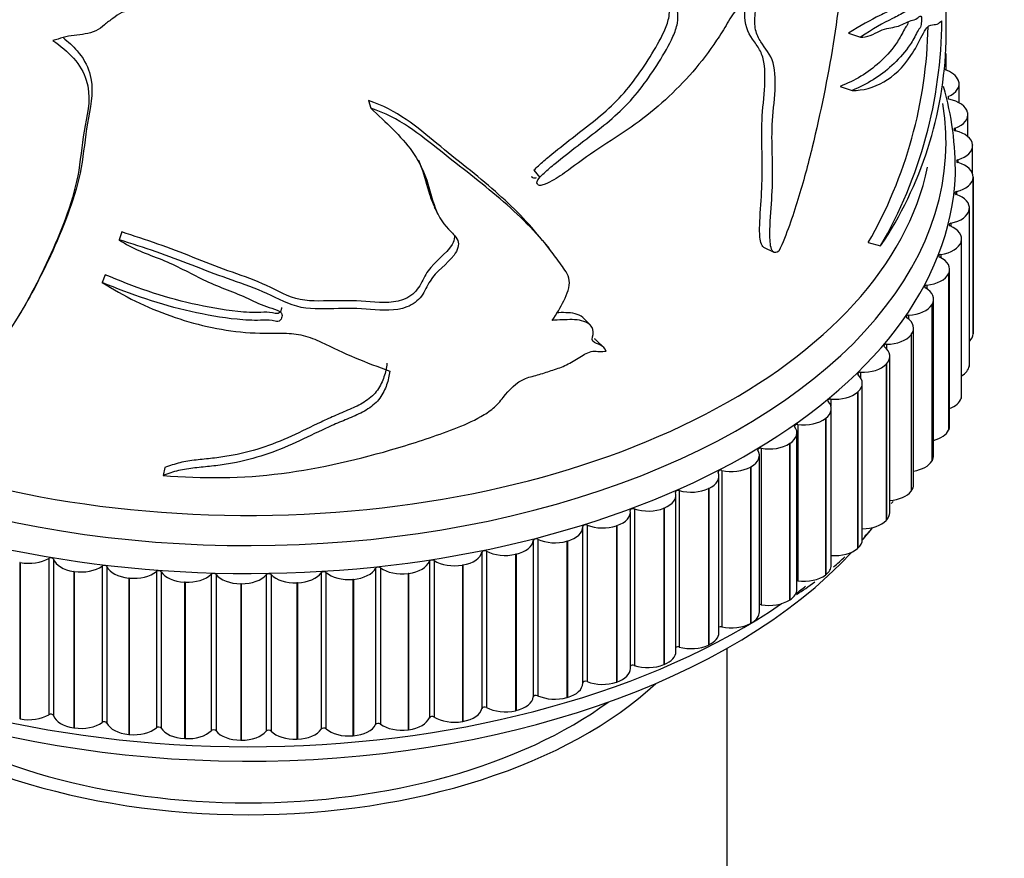
# Model space of a CAD drawing. Units: millimetres. Extents: x 0 to 1478, y 0 to 1758.
# Drawn here: x 1016 to 1052, y 553 to 584 of the extents above; entities that cross this region are included whole.
import ezdxf
from ezdxf import colors
from ezdxf.entities.mleader import LeaderData, LeaderLine
from ezdxf.math import Vec2, Vec3

# ---------------------------------------------------------------- set-up
doc = ezdxf.new("R2010")
doc.units = ezdxf.units.MM
doc.layers.add('DV6_Défaut', color=7, linetype='Continuous')
doc.layers.add('Défaut', color=7, linetype='Continuous')

# ---------------------------------------------------------------- blocks, each defined once
blk = doc.blocks.new('_DOT')
at = {"color": 0}
blk.add_line((0, 0), (-1, 0), dxfattribs=at)
at = {"color": 0, "const_width": 0.333}
blk.add_lwpolyline([(-0.1665, 0, 1), (0.1665, 0, 1)], format="xyb", close=True, dxfattribs=at)
blk = doc.blocks.new('SE5')
at = {"layer": 'DV6_Défaut', "color": 7, "linetype": 'Continuous'}
for p, q in [((1049.977, 583.095), (1049.977, 592.41)), ((1046.413, 583.395), (1046.852, 583.256)), ((1049.981, 582.046), (1049.981, 582.654)), ((1050.43, 581.673), (1050.434, 581.662)), ((1050.455, 580.854), (1050.455, 581.545)), ((1046.11, 581.451), (1046.542, 581.306)), ((1028.867, 580.937), (1028.955, 580.653)), ((1050.05, 581.082), (1050.05, 580.989)), ((1050.767, 580.503), (1050.77, 580.491)), ((1050.778, 579.615), (1050.778, 580.419)), ((1050.309, 579.93), (1050.309, 579.832)), ((1050.946, 579.321), (1050.947, 579.309)), ((1050.948, 578.261), (1050.948, 579.281)), ((1050.413, 578.77), (1050.413, 578.668)), ((1034.917, 578.392), (1035.129, 578.127)), ((1050.966, 578.134), (1050.966, 578.122)), ((1050.966, 578.134), (1050.966, 572.419)), ((1050.966, 578.122), (1050.966, 572.407)), ((1050.967, 572.436), (1050.967, 578.151)), ((1035.206, 577.847), (1035.21, 577.843)), ((1050.36, 577.609), (1050.36, 577.502)), ((1050.827, 576.951), (1050.825, 576.939)), ((1050.825, 576.939), (1050.825, 571.223)), ((1050.827, 576.951), (1050.827, 571.235)), ((1050.832, 571.297), (1050.832, 577.012)), ((1019.851, 576.134), (1019.758, 575.85)), ((1050.152, 576.454), (1050.152, 576.341)), ((1050.529, 575.777), (1050.525, 575.765)), ((1050.525, 575.765), (1050.525, 570.049)), ((1050.529, 575.777), (1050.529, 570.061)), ((1050.546, 570.167), (1050.546, 575.882)), ((1043.301, 575.584), (1043.682, 575.392)), ((1047.133, 575.744), (1047.586, 575.622)), ((1049.79, 575.312), (1049.79, 575.191)), ((1050.108, 569.053), (1050.108, 574.769)), ((1019.244, 574.572), (1019.139, 574.29)), ((1050.074, 574.619), (1050.069, 574.608)), ((1050.069, 574.608), (1050.069, 568.893)), ((1050.074, 574.619), (1050.074, 568.904)), ((1049.275, 574.189), (1049.275, 574.059)), ((1049.523, 567.963), (1049.523, 573.678)), ((1049.466, 573.486), (1049.459, 573.475)), ((1049.459, 573.475), (1049.459, 567.759)), ((1049.466, 573.486), (1049.466, 567.771)), ((1036.98, 572.723), (1036.728, 572.981)), ((1048.611, 573.093), (1048.611, 572.949)), ((1048.793, 566.902), (1048.793, 572.617)), ((1037.469, 571.912), (1037.208, 572.167)), ((1048.707, 572.383), (1048.699, 572.373)), ((1048.699, 572.373), (1048.699, 566.657)), ((1048.707, 572.383), (1048.707, 566.668)), ((1050.966, 572.419), (1050.966, 572.407)), ((1047.802, 572.03), (1047.802, 571.866)), ((1047.922, 565.877), (1047.922, 571.592)), ((1047.803, 571.318), (1047.793, 571.308)), ((1047.793, 571.308), (1047.793, 565.592)), ((1047.803, 571.318), (1047.803, 565.603)), ((1050.827, 571.235), (1050.825, 571.223)), ((1046.853, 571.006), (1046.853, 570.812)), ((1046.917, 564.893), (1046.917, 570.609)), ((1045.769, 570.027), (1045.769, 569.768)), ((1046.758, 570.296), (1046.747, 570.286)), ((1046.747, 570.286), (1046.747, 564.571)), ((1046.758, 570.296), (1046.758, 564.581)), ((1050.529, 570.061), (1050.525, 570.049)), ((1045.783, 563.958), (1045.783, 569.674)), ((1045.579, 569.324), (1045.567, 569.315)), ((1045.567, 569.315), (1045.567, 563.599)), ((1045.579, 569.324), (1045.579, 563.609)), ((1044.557, 569.1), (1044.557, 563.385)), ((1044.526, 563.076), (1044.526, 568.792)), ((1050.074, 568.904), (1050.069, 568.893)), ((1043.225, 568.231), (1043.225, 562.515)), ((1044.274, 568.408), (1044.26, 568.399)), ((1044.26, 568.399), (1044.26, 562.684)), ((1044.274, 568.408), (1044.274, 562.693)), ((1043.156, 562.254), (1043.156, 567.969)), ((1021.425, 567.522), (1021.364, 567.235)), ((1042.849, 567.553), (1042.834, 567.545)), ((1042.834, 567.545), (1042.834, 561.829)), ((1042.849, 567.553), (1042.849, 561.838)), ((1049.466, 567.771), (1049.459, 567.759)), ((1041.678, 561.495), (1041.678, 567.21)), ((1041.779, 567.423), (1041.779, 561.707)), ((1041.314, 566.764), (1041.298, 566.757)), ((1041.314, 566.764), (1041.314, 561.049)), ((1040.104, 560.804), (1040.104, 566.519)), ((1040.23, 566.682), (1040.23, 560.967)), ((1041.298, 566.757), (1041.298, 561.041)), ((1048.707, 566.668), (1048.699, 566.657)), ((1039.677, 566.046), (1039.66, 566.04)), ((1039.66, 566.04), (1039.66, 560.324)), ((1039.677, 566.046), (1039.677, 560.331)), ((1038.441, 560.186), (1038.441, 565.901)), ((1038.586, 566.013), (1038.586, 560.298)), ((1036.7, 559.644), (1036.7, 565.359)), ((1036.857, 565.42), (1036.857, 559.705)), ((1037.949, 565.404), (1037.932, 565.398)), ((1037.932, 565.398), (1037.932, 559.683)), ((1037.949, 565.404), (1037.949, 559.689)), ((1047.803, 565.603), (1047.793, 565.592)), ((1034.89, 564.864), (1034.89, 559.149)), ((1035.053, 564.906), (1035.053, 559.19)), ((1036.14, 564.841), (1036.122, 564.836)), ((1036.122, 564.836), (1036.122, 559.12)), ((1036.14, 564.841), (1036.14, 559.126)), ((1033.018, 564.439), (1033.018, 558.724)), ((1033.186, 564.474), (1033.186, 558.758)), ((1034.261, 564.361), (1034.242, 564.356)), ((1034.242, 564.356), (1034.242, 558.641)), ((1034.261, 564.361), (1034.261, 558.645)), ((1046.758, 564.581), (1046.747, 564.571)), ((1016.142, 564.056), (1016.122, 564.06)), ((1016.122, 564.06), (1016.122, 558.344)), ((1016.142, 564.056), (1016.142, 558.341)), ((1017.185, 564.208), (1017.185, 558.493)), ((1017.356, 564.18), (1017.356, 558.464)), ((1019.135, 563.925), (1019.135, 558.21)), ((1019.31, 563.905), (1019.31, 558.189)), ((1031.095, 564.1), (1031.095, 558.384)), ((1031.267, 564.126), (1031.267, 558.411)), ((1032.323, 563.966), (1032.304, 563.962)), ((1032.304, 563.962), (1032.304, 558.247)), ((1032.323, 563.966), (1032.323, 558.25)), ((1018.116, 563.727), (1018.096, 563.73)), ((1018.096, 563.73), (1018.096, 558.014)), ((1018.116, 563.727), (1018.116, 558.011)), ((1021.118, 563.73), (1021.118, 558.015)), ((1021.295, 563.717), (1021.295, 558.002)), ((1023.121, 563.625), (1023.121, 557.909)), ((1023.299, 563.62), (1023.299, 557.904)), ((1025.133, 563.609), (1025.133, 557.894)), ((1025.311, 563.612), (1025.311, 557.897)), ((1027.14, 563.683), (1027.14, 557.968)), ((1027.317, 563.694), (1027.317, 557.979)), ((1029.131, 563.847), (1029.131, 558.132)), ((1029.306, 563.866), (1029.306, 558.151)), ((1030.338, 563.658), (1030.318, 563.656)), ((1030.318, 563.656), (1030.318, 557.94)), ((1030.338, 563.658), (1030.338, 557.943)), ((1045.579, 563.609), (1045.567, 563.599)), ((1020.129, 563.487), (1020.109, 563.489)), ((1020.109, 563.489), (1020.109, 557.773)), ((1020.129, 563.487), (1020.129, 557.771)), ((1022.168, 563.338), (1022.147, 563.339)), ((1022.147, 563.339), (1022.147, 557.623)), ((1022.168, 563.338), (1022.168, 557.622)), ((1024.22, 563.28), (1024.2, 563.28)), ((1024.2, 563.28), (1024.2, 557.565)), ((1024.22, 563.28), (1024.22, 557.565)), ((1026.275, 563.315), (1026.254, 563.314)), ((1026.254, 563.314), (1026.254, 557.599)), ((1026.275, 563.315), (1026.275, 557.599)), ((1028.318, 563.441), (1028.298, 563.439)), ((1028.298, 563.439), (1028.298, 557.724)), ((1028.318, 563.441), (1028.318, 557.726)), ((1044.274, 562.693), (1044.26, 562.684)), ((1042.849, 561.838), (1042.834, 561.829)), ((1041.314, 561.049), (1041.298, 561.041)), ((1041.977, 537.999), (1041.977, 560.923)), ((1039.677, 560.331), (1039.66, 560.324)), ((1037.949, 559.689), (1037.932, 559.683)), ((1036.14, 559.126), (1036.122, 559.12)), ((1034.261, 558.645), (1034.242, 558.641)), ((1016.142, 558.341), (1016.122, 558.344)), ((1032.323, 558.25), (1032.304, 558.247)), ((1018.116, 558.011), (1018.096, 558.014)), ((1020.129, 557.771), (1020.109, 557.773)), ((1030.338, 557.943), (1030.318, 557.94)), ((1022.168, 557.622), (1022.147, 557.623)), ((1024.22, 557.565), (1024.2, 557.565)), ((1026.275, 557.599), (1026.254, 557.599)), ((1028.318, 557.726), (1028.298, 557.724))]:
    blk.add_line(p, q, dxfattribs=at)
for centre, radius, start, end in [((1033.176, 583.959), 16.648, 329.9475, 359.635), ((1032.824, 583.966), 16.503, 330.1183, 358.8841), ((1035.925, 583.48), 14.061, 326.0243, 358.4085), ((1039.14, 578.359), 11.18, 359.2705, 16.019), ((595.618, 363.574), 485.152, 26.06965, 26.10441), ((1176.255, 691.541), 182.427, 219.36894, 219.48903), ((1037.676, 573.502), 12.625, 324.7607, 325.2105), ((1037.676, 573.502), 12.625, 317.6735, 319.1453), ((1037.676, 573.502), 12.625, 310.4568, 312.9876), ((1037.676, 573.502), 12.625, 302.7708, 306.465)]:
    blk.add_arc(centre, radius, start, end, dxfattribs=at)
for centre, major_axis, start_param, end_param in [((1024.477, 579.396), (25.5, 0), 2.943238, 6.283185), ((1049.451, 581.556), (1, 0), 0.203622, 1.078694), ((1049.455, 581.545), (-1, 0), 2.208917, 3.344439), ((1024.477, 579.396), (25.5, 0), 0, 0.097194), ((1049.775, 580.43), (1, 0), 0.126052, 1.261573), ((1049.778, 580.419), (-1, 0), 2.131347, 3.266869), ((1050.362, 579.881), (0.1, 0), 2.131347, 4.325595), ((1049.947, 579.293), (1, 0), 0.048481, 1.184003), ((1049.948, 579.281), (-1, 0), 2.053777, 3.189298), ((1050.459, 578.719), (0.1, 0), 2.053777, 4.248025), ((1049.967, 578.151), (-1, 0), 3.112504, 4.248025), ((1024.477, 580.212), (25, 0), 3.28406, 6.164479), ((1024.477, 580.212), (-25, 0), 0.142468, 3.022887), ((1024.477, 578.579), (25.85, 0), 3.172891, 6.259646), ((1049.966, 578.14), (1, 0), 5.117799, 6.253321), ((1050.4, 577.556), (0.1, 0), 1.976207, 4.170455), ((1049.832, 577.012), (-1, 0), 3.034934, 4.170455), ((1049.83, 577.001), (1, 0), 5.040229, 6.175751), ((1050.185, 576.399), (0.1, 0), 1.898637, 4.092885), ((1049.546, 575.882), (-1, 0), 2.957363, 4.092885), ((1049.542, 575.871), (1, 0), 4.962659, 6.09818), ((1049.815, 575.256), (0.1, 0), 1.821066, 4.015315), ((1049.108, 574.769), (-1, 0), 2.879793, 4.015315), ((1049.103, 574.758), (1, 0), 4.885089, 6.02061), ((1049.292, 574.132), (0.1, 0), 1.743496, 3.937744), ((1048.523, 573.678), (-1, 0), 2.802223, 3.937744), ((1048.516, 573.668), (1, 0), 4.807519, 5.94304), ((1048.621, 573.035), (0.1, 0), 1.665926, 3.860174), ((1047.793, 572.617), (-1, 0), 2.724653, 3.860174), ((1047.785, 572.607), (1, 0), 4.729948, 5.86547), ((1049.966, 572.424), (1, 0), 5.760461, 6.253321), ((1049.967, 572.436), (-1, 0), 3.112504, 3.141593), ((1047.804, 571.972), (0.1, 0), 1.588356, 3.782604), ((1046.922, 571.592), (-1, 0), 2.647083, 3.782604), ((1046.913, 571.582), (-1, 0), 1.510786, 2.646307), ((1049.83, 571.285), (1, 0), 5.509735, 6.175751), ((1049.832, 571.297), (-1, 0), 3.034934, 3.141593), ((1046.847, 570.948), (0.1, 0), 1.510786, 3.705034), ((1045.917, 570.609), (-1, 0), 2.569513, 3.705034), ((1045.756, 569.97), (0.1, 0), 1.433215, 3.627464), ((1045.906, 570.599), (-1, 0), 1.433215, 2.568737), ((1049.542, 570.156), (1, 0), 5.314347, 6.09818), ((1049.546, 570.167), (-1, 0), 2.957363, 3.141593), ((1044.783, 569.674), (-1, 0), 2.491942, 3.627464), ((1044.771, 569.665), (-1, 0), 1.355645, 2.491167), ((1043.526, 568.792), (-1, 0), 2.414372, 3.549894), ((1044.536, 569.044), (0.1, 0), 1.355645, 3.549894), ((1049.108, 569.053), (-1, 0), 2.879793, 3.141593), ((1049.103, 569.042), (1, 0), 5.145414, 6.02061), ((1043.196, 568.175), (0.1, 0), 1.278075, 3.472323), ((1043.513, 568.783), (-1, 0), 1.278075, 2.413596), ((1042.156, 567.969), (-1, 0), 2.336802, 3.472323), ((1048.523, 567.963), (-1, 0), 2.802223, 3.141593), ((1042.141, 567.961), (-1, 0), 1.200505, 2.336026), ((1048.516, 567.952), (1, 0), 4.992509, 5.94304), ((1040.678, 567.21), (-1, 0), 2.259232, 3.394753), ((1041.743, 567.369), (0.1, 0), 1.200505, 3.394753), ((1047.793, 566.902), (-1, 0), 2.724653, 3.141593), ((1039.104, 566.519), (-1, 0), 2.181662, 3.317183), ((1040.187, 566.63), (0.1, 0), 1.122935, 3.317183), ((1040.663, 567.203), (-1, 0), 1.122935, 2.258456), ((1047.785, 566.891), (1, 0), 4.850502, 5.86547), ((1039.087, 566.513), (-1, 0), 1.045364, 2.180886), ((1037.441, 565.901), (-1, 0), 2.104091, 3.239613), ((1038.536, 565.963), (0.1, 0), 1.045364, 3.239613), ((1046.922, 565.877), (-1, 0), 2.647083, 3.141593), ((1035.7, 565.359), (-1, 0), 2.026521, 3.162043), ((1036.8, 565.372), (0.1, 0), 0.967794, 3.162043), ((1037.424, 565.896), (-1, 0), 0.967794, 2.103316), ((1024.477, 571.231), (25, 0), -0.456616, -0.420942), ((1046.913, 565.867), (1, 0), 4.716452, 5.7879), ((1024.477, 571.231), (25, 0), 3.614835, 5.792787), ((1033.892, 564.897), (1, 0), 5.090544, 6.226065), ((1034.99, 564.861), (-0.1, 0), 4.031817, 6.226065), ((1035.682, 565.354), (-1, 0), 0.890224, 2.025745), ((1045.917, 564.893), (-1, 0), 2.569513, 3.141593), ((1032.027, 564.517), (1, 0), 5.012973, 6.148495), ((1033.117, 564.432), (-0.1, 0), 3.954247, 6.148495), ((1033.874, 564.893), (-1, 0), 0.812654, 1.948175), ((1045.906, 564.884), (1, 0), 4.574808, 5.710329), ((1016.456, 564.604), (-1, 0), 1.250819, 2.386341), ((1017.257, 564.169), (-0.1, 0), 3.333685, 5.527933), ((1018.337, 564.29), (-1, 0), 0.192092, 1.327614), ((1018.356, 564.287), (-1, 0), 1.328389, 2.463911), ((1019.213, 563.889), (-0.1, 0), 3.411255, 5.605504), ((1020.274, 564.058), (-1, 0), 0.269663, 1.405184), ((1029.227, 563.831), (-0.1, 0), 3.799106, 5.993354), ((1030.117, 564.222), (1, 0), 4.935403, 6.070925), ((1031.193, 564.088), (-0.1, 0), 3.876676, 6.070925), ((1032.008, 564.514), (-1, 0), 0.735084, 1.870605), ((1044.783, 563.958), (-1, 0), 2.491942, 3.141593), ((1020.293, 564.056), (-1, 0), 1.40596, 2.541481), ((1021.201, 563.698), (-0.1, 0), 3.488825, 5.683074), ((1022.235, 563.914), (-1, 0), 0.347233, 1.482754), ((1022.255, 563.913), (-1, 0), 1.48353, 2.619051), ((1023.208, 563.596), (-0.1, 0), 3.566396, 5.760644), ((1024.21, 563.858), (-1, 0), 0.424803, 1.560324), ((1024.23, 563.858), (-1, 0), 1.5611, 2.696621), ((1025.223, 563.584), (-0.1, 0), 3.643966, 5.838214), ((1026.187, 563.89), (-1, 0), 0.502373, 1.637895), ((1026.207, 563.891), (1, 0), 4.780263, 5.915784), ((1027.233, 563.663), (-0.1, 0), 3.721536, 5.915784), ((1028.154, 564.011), (-1, 0), 0.579943, 1.715465), ((1028.173, 564.012), (1, 0), 4.857833, 5.993354), ((1030.098, 564.219), (-1, 0), 0.657514, 1.793035), ((1044.771, 563.949), (1, 0), 4.497238, 5.632759), ((1024.477, 572.047), (25.5, 0), -0.668341, -0.645581), ((1044.536, 563.329), (0.1, 0), 1.355645, 1.666708), ((1043.526, 563.076), (-1, 0), 2.414372, 3.141593), ((1024.477, 572.047), (25.5, 0), 3.894234, 5.582338), ((1043.196, 562.46), (0.1, 0), 1.278075, 1.986527), ((1043.513, 563.068), (1, 0), 4.419668, 5.555189), ((1042.156, 562.254), (-1, 0), 2.336802, 3.141593), ((1042.141, 562.246), (1, 0), 4.342097, 5.477619), ((1040.678, 561.495), (-1, 0), 2.259232, 3.141593), ((1041.743, 561.654), (0.1, 0), 1.200505, 2.277568), ((1040.663, 561.487), (1, 0), 4.264527, 5.400049), ((1039.104, 560.804), (-1, 0), 2.181662, 3.141593), ((1040.187, 560.915), (0.1, 0), 1.122935, 2.551447), ((1038.536, 560.248), (0.1, 0), 1.045364, 2.81518), ((1039.087, 560.797), (1, 0), 4.186957, 5.322479), ((1037.441, 560.186), (-1, 0), 2.104091, 3.141593), ((1024.477, 564.944), (-17.5, 0), 0.552951, 2.588642), ((1035.7, 559.644), (-1, 0), 2.026521, 3.141593), ((1036.8, 559.657), (0.1, 0), 0.967794, 3.073756), ((1037.424, 560.18), (1, 0), 4.109387, 5.244908), ((1034.99, 559.145), (0.1, 0), 0.890224, 3.084472), ((1024.477, 564.944), (-16.75, 0), 0.667638, 2.473954), ((1033.892, 559.182), (1, 0), 5.090544, 6.226065), ((1035.682, 559.639), (1, 0), 4.031817, 5.167338), ((1016.456, 558.889), (1, 0), 4.392412, 5.527933), ((1017.257, 558.453), (0.1, 0), 0.192092, 2.386341), ((1032.027, 558.802), (1, 0), 5.012973, 6.148495), ((1033.117, 558.716), (0.1, 0), 0.812654, 3.006902), ((1033.874, 559.177), (1, 0), 3.954247, 5.089768), ((1018.337, 558.575), (-1, 0), 0.192092, 1.327614), ((1018.356, 558.572), (1, 0), 4.469982, 5.605504), ((1019.213, 558.174), (0.1, 0), 0.269663, 2.463911), ((1020.274, 558.343), (-1, 0), 0.269663, 1.405184), ((1028.173, 558.297), (1, 0), 4.857833, 5.993354), ((1029.227, 558.115), (0.1, 0), 0.657514, 2.851762), ((1030.098, 558.504), (1, 0), 3.799106, 4.934628), ((1030.117, 558.506), (1, 0), 4.935403, 6.070925), ((1031.193, 558.372), (0.1, 0), 0.735084, 2.929332), ((1032.008, 558.798), (1, 0), 3.876676, 5.012198), ((1020.293, 558.341), (1, 0), 4.547552, 5.683074), ((1021.201, 557.982), (0.1, 0), 0.347233, 2.541481), ((1022.235, 558.198), (-1, 0), 0.347233, 1.482754), ((1022.255, 558.197), (1, 0), 4.625123, 5.760644), ((1023.208, 557.881), (0.1, 0), 0.424803, 2.619051), ((1024.21, 558.142), (-1, 0), 0.424803, 1.560324), ((1024.23, 558.142), (1, 0), 4.702693, 5.838214), ((1025.223, 557.869), (0.1, 0), 0.502373, 2.696621), ((1026.187, 558.175), (1, 0), 3.643966, 4.779487), ((1026.207, 558.175), (1, 0), 4.780263, 5.915784), ((1027.233, 557.947), (0.1, 0), 0.579943, 2.774192), ((1028.154, 558.295), (1, 0), 3.721536, 4.857057)]:
    blk.add_ellipse(centre, major_axis=major_axis, ratio=0.57735, start_param=start_param, end_param=end_param, dxfattribs=at)
for points, knots in [([(1049.241, 593.165), (1049.314, 592.915), (1049.369, 592.68), (1049.416, 592.111), (1049.427, 591.89), (1049.442, 591.358), (1049.446, 591.047), (1049.456, 590.481), (1049.462, 590.228), (1049.472, 589.97), (1049.474, 589.912), (1049.476, 589.759), (1049.477, 589.692), (1049.477, 589.51), (1049.476, 589.397), (1049.473, 588.837), (1049.46, 588.398), (1049.443, 587.721), (1049.438, 587.494), (1049.424, 587.039), (1049.414, 586.799), (1049.363, 586.213), (1049.311, 586.016), (1049.189, 585.674), (1049.115, 585.453), (1048.94, 584.978), (1048.839, 584.714), (1048.627, 584.502), (1048.527, 584.539), (1048.291, 584.454), (1048.158, 584.366), (1047.87, 584.195), (1047.717, 584.119), (1047.226, 583.885), (1046.846, 583.67), (1046.413, 583.395)], [0, 0, 0, 0, 0.125, 0.125, 0.1875, 0.1875, 0.25, 0.25, 0.3125, 0.3125, 0.34375, 0.34375, 0.359375, 0.359375, 0.375, 0.375, 0.4375, 0.4375, 0.46875, 0.46875, 0.5, 0.5, 0.5625, 0.5625, 0.625, 0.625, 0.6875, 0.6875, 0.75, 0.75, 0.8125, 0.8125, 0.875, 0.875, 1, 1, 1, 1]), ([(1049.736, 593.126), (1049.812, 592.876), (1049.869, 592.641), (1049.918, 592.051), (1049.928, 591.82), (1049.943, 591.265), (1049.946, 590.949), (1049.957, 590.387), (1049.964, 590.146), (1049.973, 589.919), (1049.976, 589.863), (1049.977, 589.603), (1049.977, 589.364), (1049.971, 588.695), (1049.956, 588.261), (1049.939, 587.581), (1049.934, 587.354), (1049.918, 586.892), (1049.905, 586.664), (1049.848, 586.12), (1049.797, 585.949), (1049.674, 585.604), (1049.599, 585.378), (1049.425, 584.906), (1049.324, 584.647), (1049.111, 584.429), (1049.008, 584.46), (1048.767, 584.365), (1048.631, 584.273), (1048.338, 584.093), (1048.182, 584.013), (1047.683, 583.766), (1047.299, 583.544), (1046.852, 583.256)], [0, 0, 0, 0, 0.125, 0.125, 0.1875, 0.1875, 0.25, 0.25, 0.3125, 0.3125, 0.34375, 0.34375, 0.375, 0.375, 0.4375, 0.4375, 0.46875, 0.46875, 0.5, 0.5, 0.5625, 0.5625, 0.625, 0.625, 0.6875, 0.6875, 0.75, 0.75, 0.8125, 0.8125, 0.875, 0.875, 1, 1, 1, 1]), ([(1045.552, 588.976), (1045.716, 588.964), (1045.863, 588.923), (1046.105, 588.72), (1046.188, 588.548), (1046.332, 587.874), (1046.273, 587.245), (1046.158, 586.03), (1046.133, 585.446), (1046.038, 584.247), (1045.956, 583.627), (1045.65, 581.758), (1045.39, 580.496), (1044.931, 578.597), (1044.763, 577.959), (1044.371, 576.685), (1044.153, 576.051), (1043.869, 575.427)], [0, 0, 0, 0, 0.0625, 0.0625, 0.125, 0.125, 0.25, 0.25, 0.375, 0.375, 0.5, 0.5, 0.75, 0.75, 0.875, 0.875, 1, 1, 1, 1]), ([(1035.048, 577.895), (1034.984, 577.926), (1035.046, 578.03), (1035.158, 578.165), (1035.222, 578.227), (1035.418, 578.409), (1035.555, 578.523), (1035.968, 578.86), (1036.249, 579.078), (1037.089, 579.731), (1037.665, 580.148), (1038.669, 581.139), (1039.093, 581.722), (1039.669, 582.642), (1039.854, 582.955), (1040.07, 583.439), (1040.13, 583.604), (1040.188, 583.922), (1040.173, 584.064), (1040.164, 584.356), (1040.164, 584.504), (1040.113, 584.772), (1040.065, 584.895), (1039.865, 585.2), (1039.649, 585.318), (1038.94, 585.556), (1038.385, 585.59), (1037.245, 585.655), (1036.647, 585.663), (1035.433, 585.729), (1034.848, 585.859), (1034.202, 585.882)], [0, 0, 0, 0, 0.015625, 0.015625, 0.03125, 0.03125, 0.0625, 0.0625, 0.125, 0.125, 0.25, 0.25, 0.375, 0.375, 0.4375, 0.4375, 0.46875, 0.46875, 0.5, 0.5, 0.53125, 0.53125, 0.5625, 0.5625, 0.625, 0.625, 0.75, 0.75, 0.875, 0.875, 1, 1, 1, 1]), ([(1034.918, 578.39), (1034.968, 578.447), (1035.023, 578.5), (1035.208, 578.674), (1035.344, 578.789), (1035.755, 579.128), (1036.034, 579.347), (1036.871, 580.005), (1037.442, 580.422), (1038.437, 581.435), (1038.858, 582.034), (1039.417, 582.953), (1039.595, 583.263), (1039.791, 583.743), (1039.844, 583.911), (1039.88, 584.218), (1039.863, 584.357), (1039.852, 584.792), (1039.808, 585.067), (1039.659, 585.276), (1039.648, 585.291), (1039.636, 585.305)], [0, 0, 0, 0, 0.02443, 0.02443, 0.081289, 0.081289, 0.195007, 0.195007, 0.422442, 0.422442, 0.649877, 0.649877, 0.763594, 0.763594, 0.820453, 0.820453, 0.877312, 0.877312, 0.991029, 0.991029, 1, 1, 1, 1]), ([(1043.869, 575.427), (1043.788, 575.369), (1043.707, 575.362), (1043.608, 575.459), (1043.583, 575.544), (1043.536, 575.81), (1043.537, 576.012), (1043.553, 576.627), (1043.593, 577.054), (1043.639, 577.888), (1043.642, 578.292), (1043.627, 579.088), (1043.609, 579.48), (1043.631, 580.299), (1043.686, 580.736), (1043.748, 581.579), (1043.75, 581.99), (1043.566, 582.635), (1043.368, 582.834), (1043.129, 583.21), (1043.056, 583.351), (1042.979, 583.692), (1042.985, 583.901), (1043.018, 584.221), (1043.032, 584.33), (1043.018, 584.522), (1042.977, 584.597), (1042.76, 584.625), (1042.567, 584.511), (1042.239, 584.188), (1042.109, 583.969), (1041.859, 583.548), (1041.73, 583.34), (1041.052, 582.327), (1040.425, 581.607), (1039.366, 580.645), (1038.996, 580.346), (1038.231, 579.793), (1037.833, 579.539), (1037.037, 579.019), (1036.643, 578.739), (1036.056, 578.306), (1035.857, 578.165), (1035.545, 577.983), (1035.438, 577.927), (1035.274, 577.862), (1035.218, 577.843), (1035.108, 577.829), (1035.052, 577.846), (1035.048, 577.895)], [0, 0, 0, 0, 0.015625, 0.015625, 0.03125, 0.03125, 0.0625, 0.0625, 0.125, 0.125, 0.1875, 0.1875, 0.25, 0.25, 0.3125, 0.3125, 0.375, 0.375, 0.4375, 0.4375, 0.46875, 0.46875, 0.5, 0.5, 0.515625, 0.515625, 0.53125, 0.53125, 0.5625, 0.5625, 0.59375, 0.59375, 0.625, 0.625, 0.75, 0.75, 0.8125, 0.8125, 0.875, 0.875, 0.9375, 0.9375, 0.96875, 0.96875, 0.984375, 0.984375, 0.992188, 0.992188, 1, 1, 1, 1]), ([(1043.304, 575.582), (1043.297, 575.587), (1043.29, 575.592), (1043.236, 575.644), (1043.212, 575.725), (1043.164, 575.98), (1043.163, 576.175), (1043.176, 576.766), (1043.213, 577.178), (1043.26, 577.985), (1043.267, 578.379), (1043.255, 579.151), (1043.238, 579.528), (1043.249, 580.71), (1043.44, 581.649), (1043.29, 582.503), (1043.239, 582.657), (1043.091, 582.928), (1042.997, 583.049), (1042.736, 583.429), (1042.599, 583.721), (1042.636, 584.244), (1042.65, 584.352), (1042.66, 584.485), (1042.661, 584.513), (1042.662, 584.541)], [0, 0, 0, 0, 0.00394, 0.00394, 0.034808, 0.034808, 0.096544, 0.096544, 0.220016, 0.220016, 0.343488, 0.343488, 0.46696, 0.46696, 0.713905, 0.713905, 0.775641, 0.775641, 0.837377, 0.837377, 0.960849, 0.960849, 0.991717, 0.991717, 1, 1, 1, 1]), ([(1020.221, 584.295), (1020.237, 584.265), (1020.192, 584.245), (1020.129, 584.22), (1020.095, 584.211), (1019.992, 584.188), (1019.922, 584.175), (1019.734, 584.102), (1019.635, 584.016), (1019.426, 583.862), (1019.318, 583.788), (1019.127, 583.619), (1019.023, 583.54), (1018.662, 583.373), (1018.384, 583.343), (1017.831, 583.286), (1017.589, 583.196), (1017.337, 583.131)], [0, 0, 0, 0, 0.03125, 0.03125, 0.0625, 0.0625, 0.125, 0.125, 0.25, 0.25, 0.375, 0.375, 0.5, 0.5, 0.75, 0.75, 1, 1, 1, 1]), ([(1048.588, 583.821), (1048.583, 583.785), (1048.577, 583.749), (1048.55, 583.663), (1048.53, 583.649), (1048.474, 583.586), (1048.434, 583.505), (1048.31, 583.256), (1048.223, 583.116), (1047.951, 582.735), (1047.753, 582.522), (1047.119, 581.941), (1046.642, 581.664), (1046.11, 581.451)], [0, 0, 0, 0, 0.0161206, 0.0161206, 0.0478587, 0.0478587, 0.1113348, 0.1113348, 0.238287, 0.238287, 0.4921913, 0.4921913, 1, 1, 1, 1]), ([(1046.852, 583.256), (1047.079, 583.218), (1047.337, 583.373), (1047.793, 583.589), (1047.986, 583.594), (1048.358, 583.683), (1048.542, 583.812), (1048.778, 583.885), (1048.851, 583.887), (1048.963, 583.969), (1049.002, 584.014), (1049.052, 584.03), (1049.068, 584.025), (1049.083, 583.951), (1049.083, 583.888), (1049.073, 583.755), (1049.061, 583.67), (1049.023, 583.573), (1049.004, 583.563), (1048.946, 583.494), (1048.905, 583.406), (1048.779, 583.156), (1048.691, 583.015), (1048.414, 582.629), (1048.213, 582.411), (1047.569, 581.816), (1047.083, 581.53), (1046.542, 581.306)], [0, 0, 0, 0, 0.125, 0.125, 0.25, 0.25, 0.375, 0.375, 0.4375, 0.4375, 0.46875, 0.46875, 0.484375, 0.484375, 0.5, 0.5, 0.515625, 0.515625, 0.53125, 0.53125, 0.5625, 0.5625, 0.625, 0.625, 0.75, 0.75, 1, 1, 1, 1]), ([(1046.542, 581.306), (1046.943, 581.296), (1047.34, 581.409), (1048.065, 581.826), (1048.401, 582.139), (1048.843, 582.797), (1048.98, 583.072), (1049.164, 583.434), (1049.221, 583.534), (1049.328, 583.654), (1049.376, 583.68), (1049.508, 583.712), (1049.582, 583.704), (1049.717, 583.76), (1049.776, 583.805), (1049.823, 583.853)], [0, 0, 0, 0, 0.25, 0.25, 0.5, 0.5, 0.625, 0.625, 0.6875, 0.6875, 0.75, 0.75, 0.875, 0.875, 1, 1, 1, 1]), ([(1017.337, 583.131), (1017.615, 582.934), (1017.874, 582.723), (1018.311, 582.234), (1018.466, 581.962), (1018.734, 581.115), (1018.624, 580.557), (1018.411, 579.48), (1018.365, 578.926), (1018.191, 577.84), (1018.042, 577.316), (1017.5, 575.803), (1017.054, 574.838), (1016.313, 573.442), (1016.047, 572.986), (1015.45, 572.127), (1015.125, 571.721), (1014.721, 571.385)], [0, 0, 0, 0, 0.0625, 0.0625, 0.125, 0.125, 0.25, 0.25, 0.375, 0.375, 0.5, 0.5, 0.75, 0.75, 0.875, 0.875, 1, 1, 1, 1]), ([(1017.707, 583.235), (1017.895, 583.087), (1018.069, 582.928), (1018.437, 582.507), (1018.587, 582.235), (1018.845, 581.396), (1018.74, 580.844), (1018.532, 579.775), (1018.486, 579.225), (1018.32, 578.148), (1018.178, 577.628), (1017.649, 576.108), (1017.206, 575.129), (1016.522, 573.809), (1016.311, 573.433), (1016.08, 573.072)], [0, 0, 0, 0, 0.053473, 0.053473, 0.128327, 0.128327, 0.278037, 0.278037, 0.427746, 0.427746, 0.577455, 0.577455, 0.876873, 0.876873, 1, 1, 1, 1]), ([(1035.229, 575.821), (1034.728, 576.46), (1034.146, 577.049), (1032.834, 578.198), (1032.101, 578.766), (1030.642, 579.961), (1029.925, 580.59), (1028.867, 580.937)], [0, 0, 0, 0, 0.3211534, 0.3211534, 0.6605767, 0.6605767, 1, 1, 1, 1]), ([(1028.955, 580.653), (1029.5, 580.142), (1030.06, 579.648), (1030.668, 578.783), (1030.835, 578.477), (1031.075, 577.816), (1031.149, 577.467), (1031.381, 576.803), (1031.545, 576.49), (1031.915, 576.104), (1032.059, 575.987), (1032.2, 575.668), (1032.124, 575.461), (1031.746, 574.952), (1031.335, 574.697), (1031.012, 574.159), (1030.93, 573.969), (1030.68, 573.618), (1030.492, 573.475), (1029.843, 573.227), (1029.388, 573.268), (1028.508, 573.344), (1028.056, 573.339), (1027.146, 573.322), (1026.686, 573.298), (1025.808, 573.538), (1025.421, 573.774), (1024.588, 574.13), (1024.154, 574.278), (1023.285, 574.584), (1022.855, 574.75), (1021.56, 575.256), (1020.673, 575.567), (1019.758, 575.85)], [0, 0, 0, 0, 0.125, 0.125, 0.1875, 0.1875, 0.25, 0.25, 0.3125, 0.3125, 0.34375, 0.34375, 0.375, 0.375, 0.4375, 0.4375, 0.46875, 0.46875, 0.5, 0.5, 0.5625, 0.5625, 0.625, 0.625, 0.6875, 0.6875, 0.75, 0.75, 0.8125, 0.8125, 0.875, 0.875, 1, 1, 1, 1]), ([(1035.579, 572.902), (1035.744, 573.135), (1035.893, 573.374), (1036.129, 573.869), (1036.235, 574.134), (1036.176, 574.595), (1036.03, 574.761), (1035.786, 575.114), (1035.659, 575.288), (1034.993, 576.138), (1034.37, 576.758), (1032.99, 577.935), (1032.244, 578.499), (1030.756, 579.689), (1029.992, 580.321), (1028.955, 580.653)], [0, 0, 0, 0, 0.0625, 0.0625, 0.125, 0.125, 0.1875, 0.1875, 0.25, 0.25, 0.5, 0.5, 0.75, 0.75, 1, 1, 1, 1]), ([(1030.691, 578.759), (1030.73, 578.676), (1030.767, 578.59), (1030.921, 578.183), (1030.996, 577.839), (1031.151, 577.351), (1031.209, 577.195), (1031.281, 577.046)], [0, 0, 0, 0, 0.1553339, 0.1553339, 0.7244143, 0.7244143, 1, 1, 1, 1]), ([(1034.998, 578.106), (1034.984, 578.103), (1034.97, 578.101), (1034.901, 578.091), (1034.844, 578.108), (1034.841, 578.158)], [0, 0, 0, 0, 0.202046, 0.202046, 1, 1, 1, 1]), ([(1032.009, 575.998), (1032.011, 575.983), (1032.012, 575.968), (1032.014, 575.862), (1031.976, 575.765), (1031.71, 575.318), (1031.286, 575.062), (1030.933, 574.541), (1030.852, 574.35), (1030.637, 573.991), (1030.48, 573.821), (1029.855, 573.519), (1029.381, 573.542), (1028.49, 573.625), (1028.035, 573.626), (1027.116, 573.61), (1026.649, 573.584), (1025.776, 573.828), (1025.403, 574.063), (1024.588, 574.418), (1024.161, 574.566), (1023.308, 574.873), (1022.886, 575.038), (1021.614, 575.544), (1020.738, 575.855), (1019.851, 576.134)], [0, 0, 0, 0, 0.00395, 0.00395, 0.028243, 0.028243, 0.125419, 0.125419, 0.174007, 0.174007, 0.222595, 0.222595, 0.31977, 0.31977, 0.416946, 0.416946, 0.514122, 0.514122, 0.611297, 0.611297, 0.708473, 0.708473, 0.805649, 0.805649, 1, 1, 1, 1]), ([(1019.758, 575.85), (1020.224, 575.522), (1020.782, 575.334), (1021.849, 574.911), (1022.333, 574.632), (1023.338, 574.144), (1023.879, 573.969), (1024.634, 573.626), (1024.875, 573.496), (1025.272, 573.365), (1025.412, 573.335), (1025.598, 573.252), (1025.658, 573.215), (1025.716, 573.11), (1025.716, 573.047), (1025.677, 572.934), (1025.631, 572.874), (1025.488, 572.853), (1025.419, 572.88), (1025.211, 572.922), (1025.067, 572.912), (1024.636, 572.896), (1024.35, 572.912), (1023.496, 573), (1022.933, 573.102), (1021.269, 573.476), (1020.194, 573.844), (1019.139, 574.29)], [0, 0, 0, 0, 0.125, 0.125, 0.25, 0.25, 0.375, 0.375, 0.4375, 0.4375, 0.46875, 0.46875, 0.484375, 0.484375, 0.5, 0.5, 0.515625, 0.515625, 0.53125, 0.53125, 0.5625, 0.5625, 0.625, 0.625, 0.75, 0.75, 1, 1, 1, 1]), ([(1025.685, 573.379), (1025.688, 573.353), (1025.685, 573.327), (1025.665, 573.244), (1025.633, 573.18), (1025.5, 573.136), (1025.427, 573.162), (1025.223, 573.207), (1025.081, 573.202), (1024.656, 573.184), (1024.375, 573.199), (1023.532, 573.285), (1022.978, 573.388), (1021.339, 573.76), (1020.281, 574.127), (1019.244, 574.572)], [0, 0, 0, 0, 0.014018, 0.014018, 0.04483, 0.04483, 0.075642, 0.075642, 0.137266, 0.137266, 0.260514, 0.260514, 0.507009, 0.507009, 1, 1, 1, 1]), ([(1019.139, 574.29), (1019.921, 573.783), (1020.769, 573.375), (1022.513, 572.756), (1023.429, 572.543), (1024.84, 572.425), (1025.317, 572.442), (1026.025, 572.429), (1026.258, 572.407), (1026.713, 572.293), (1026.934, 572.205), (1027.561, 571.919), (1027.962, 571.711), (1028.799, 571.36), (1029.224, 571.202), (1029.647, 571.053)], [0, 0, 0, 0, 0.25, 0.25, 0.5, 0.5, 0.625, 0.625, 0.6875, 0.6875, 0.75, 0.75, 0.875, 0.875, 1, 1, 1, 1]), ([(1037.554, 571.784), (1037.515, 571.882), (1037.438, 571.951), (1037.256, 572.047), (1037.135, 572.061), (1037.001, 572.214), (1037.091, 572.368), (1037.081, 572.599), (1037.022, 572.691), (1036.788, 572.887), (1036.553, 572.924), (1036.077, 572.935), (1035.827, 572.913), (1035.579, 572.902)], [0, 0, 0, 0, 0.125, 0.125, 0.25, 0.25, 0.375, 0.375, 0.5, 0.5, 0.75, 0.75, 1, 1, 1, 1]), ([(1036.73, 572.98), (1036.72, 572.99), (1036.71, 572.999), (1036.546, 573.14), (1036.315, 573.178), (1035.97, 573.188), (1035.854, 573.185), (1035.737, 573.18)], [0, 0, 0, 0, 0.044095, 0.044095, 0.688157, 0.688157, 1, 1, 1, 1]), ([(1021.364, 567.235), (1022.807, 567.118), (1024.258, 567.125), (1027.133, 567.497), (1028.55, 567.832), (1030.634, 568.451), (1031.322, 568.678), (1032.332, 569.07), (1032.669, 569.211), (1033.137, 569.479), (1033.288, 569.576), (1033.568, 569.808), (1033.687, 569.946), (1034.012, 570.368), (1034.272, 570.651), (1034.77, 570.843), (1034.942, 570.877), (1035.278, 570.979), (1035.445, 571.035), (1035.777, 571.143), (1035.942, 571.199), (1036.268, 571.358), (1036.429, 571.46), (1036.75, 571.654), (1036.91, 571.752), (1037.152, 571.784), (1037.233, 571.769), (1037.394, 571.756), (1037.474, 571.766), (1037.554, 571.784)], [0, 0, 0, 0, 0.25, 0.25, 0.5, 0.5, 0.625, 0.625, 0.6875, 0.6875, 0.71875, 0.71875, 0.75, 0.75, 0.8125, 0.8125, 0.84375, 0.84375, 0.875, 0.875, 0.90625, 0.90625, 0.9375, 0.9375, 0.96875, 0.96875, 0.984375, 0.984375, 1, 1, 1, 1]), ([(1029.546, 571.335), (1029.526, 571.167), (1029.491, 571.001), (1029.409, 570.755), (1029.376, 570.673), (1029.298, 570.511), (1029.251, 570.431), (1029.144, 570.28), (1029.082, 570.208), (1028.94, 570.076), (1028.86, 570.015), (1028.612, 569.85), (1028.43, 569.76), (1028.059, 569.595), (1027.87, 569.519), (1027.499, 569.358), (1027.316, 569.274), (1026.771, 569.017), (1026.415, 568.838), (1025.69, 568.507), (1025.318, 568.356), (1024.557, 568.114), (1024.169, 568.019), (1023.574, 567.915), (1023.373, 567.888), (1022.97, 567.843), (1022.768, 567.824), (1022.369, 567.775), (1022.172, 567.746), (1021.79, 567.654), (1021.606, 567.593), (1021.425, 567.522)], [0, 0, 0, 0, 0.0625, 0.0625, 0.09375, 0.09375, 0.125, 0.125, 0.15625, 0.15625, 0.1875, 0.1875, 0.25, 0.25, 0.3125, 0.3125, 0.375, 0.375, 0.5, 0.5, 0.625, 0.625, 0.75, 0.75, 0.8125, 0.8125, 0.875, 0.875, 0.9375, 0.9375, 1, 1, 1, 1]), ([(1029.647, 571.053), (1029.627, 570.882), (1029.59, 570.714), (1029.505, 570.465), (1029.471, 570.382), (1029.389, 570.219), (1029.341, 570.138), (1029.229, 569.986), (1029.165, 569.915), (1029.017, 569.782), (1028.936, 569.722), (1028.682, 569.558), (1028.496, 569.469), (1028.119, 569.304), (1027.927, 569.229), (1027.55, 569.068), (1027.364, 568.983), (1026.809, 568.725), (1026.445, 568.546), (1025.706, 568.215), (1025.329, 568.065), (1024.549, 567.823), (1024.152, 567.728), (1023.546, 567.625), (1023.342, 567.598), (1022.933, 567.554), (1022.728, 567.535), (1022.323, 567.487), (1022.122, 567.458), (1021.735, 567.367), (1021.547, 567.306), (1021.364, 567.235)], [0, 0, 0, 0, 0.0625, 0.0625, 0.09375, 0.09375, 0.125, 0.125, 0.15625, 0.15625, 0.1875, 0.1875, 0.25, 0.25, 0.3125, 0.3125, 0.375, 0.375, 0.5, 0.5, 0.625, 0.625, 0.75, 0.75, 0.8125, 0.8125, 0.875, 0.875, 0.9375, 0.9375, 1, 1, 1, 1])]:
    blk.add_open_spline(points, degree=3, knots=knots, dxfattribs=at)
blk.add_open_spline([(1037.208, 572.165), (1037.185, 572.188), (1037.159, 572.208), (1037.131, 572.226)], degree=3, dxfattribs=at)

msp = doc.modelspace()

# ---------------------------------------------------------------- block references
at = {"layer": 'Défaut'}
msp.add_blockref('SE5', (0, 0), dxfattribs=at)

# ---------------------------------------------------------------- leaders
at = {"layer": 'Défaut', "color": 7, "linetype": 'Continuous'}
ml = msp.add_multileader_mtext('Standard', dxfattribs=at)
ml.set_content('{\\pxsm0.9;\\fSolid Edge ISO|b1||i0||c0|p34;\\W1.;25/03/2024\\P}', color=256)
ml.set_leader_properties()
ml.set_arrow_properties(name='DOT')
ml.build(insert=Vec2(0, 0))
ml.multileader.update_dxf_attribs({"leader_type": 0, "dogleg_length": 0, "arrow_head_size": 12})
ctx = ml.context
ctx.base_point, ctx.char_height, ctx.arrow_head_size = Vec3(1390.407, 1750.828), 12, 12
notes = []
notes.append((ctx, [(0, (0, 0, 0), (0, 0), (1, 0), 1, [])]))
ctx.mtext.insert = Vec3(1392.407, 1756.828)
for ctx, leaders in notes:
    for number, flags, end, landing, length, lines in leaders:
        leader = LeaderData()
        leader.index, (leader.has_last_leader_line, leader.has_dogleg_vector, leader.attachment_direction) = number, flags
        leader.last_leader_point, leader.dogleg_vector, leader.dogleg_length = Vec3(end), Vec3(landing), length
        for number, points, colour, breaks in lines:
            line = LeaderLine()
            line.index, line.vertices, line.color, line.breaks = number, Vec3.list(points), colors.encode_raw_color(colour), breaks
            leader.lines.append(line)
        ctx.leaders.append(leader)

doc.saveas('drawing.dxf')
